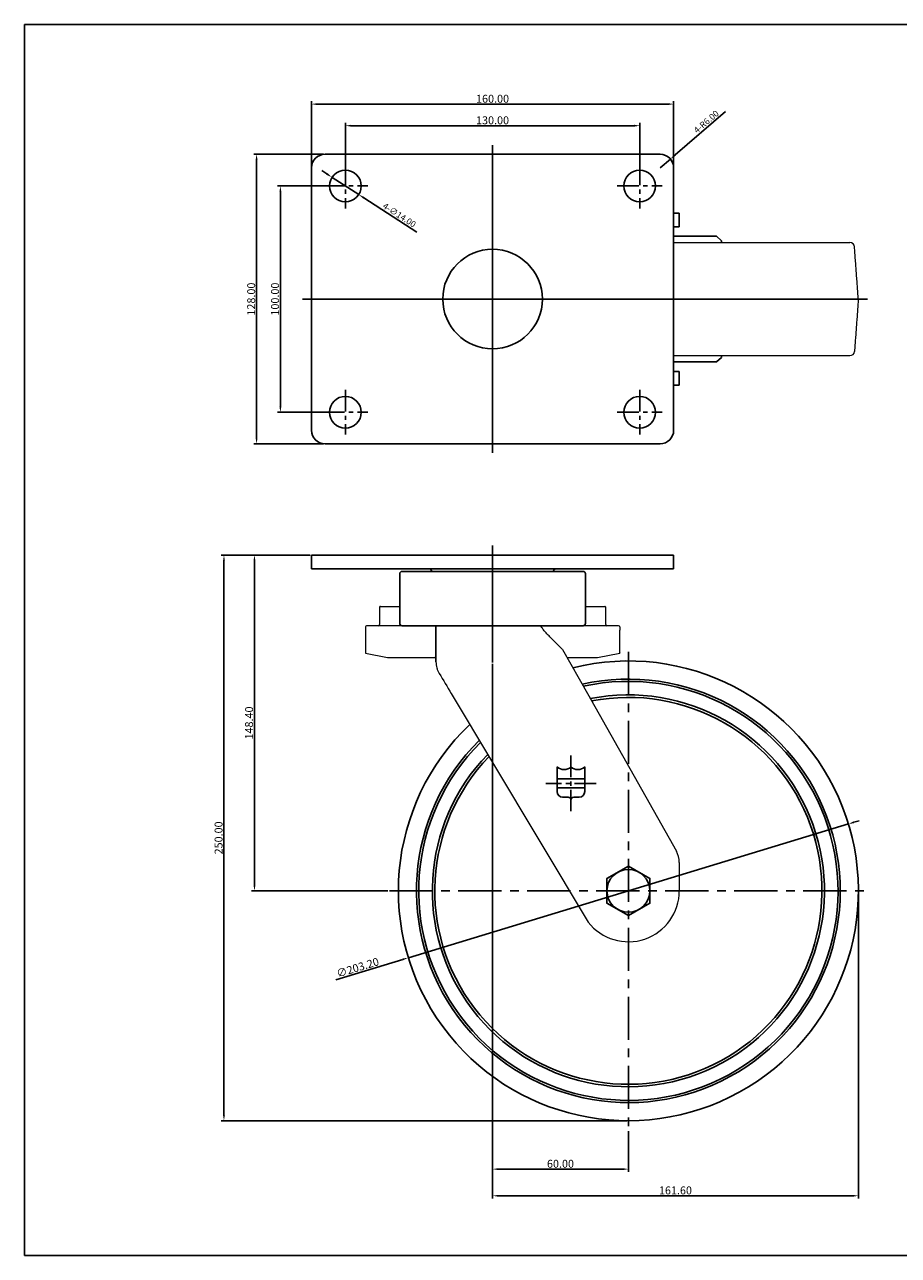
# Model space of a CAD drawing. Extents: x 908 to 25870, y -5717 to 6258.
# Drawn here: x 22083 to 22469, y -5120 to -4576 of the extents above; entities that cross this region are included whole.
import ezdxf

# ---------------------------------------------------------------- set-up
doc = ezdxf.new("R2010")
doc.units = 0
doc.header["$LTSCALE"] = 0.3
doc.linetypes.add('CENTER', pattern=[50.8, 31.75, -6.35, 6.35, -6.35])
doc.linetypes.add('CENTERX2', pattern=[101.6, 63.5, -12.7, 12.7, -12.7])
doc.layers.get('0').update_dxf_attribs({"linetype": 'CONTINUOUS'})
doc.layers.get('DEFPOINTS').update_dxf_attribs({"linetype": 'CONTINUOUS'})
doc.layers.add('3', color=3, linetype='CONTINUOUS')
doc.styles.add('ROMANS', font='romans.shx')
doc.dimstyles.get("Standard").update_dxf_attribs({"dimtxt": 2.5, "dimasz": 2.5, "dimexe": 1.25, "dimexo": 0.625, "dimtad": 1, "dimzin": 4, "dimdsep": 46, "dimtxsty": 'ROMANS', "dimcen": -2.5, "dimclrd": 4, "dimclre": 4, "dimclrt": 7, "dimadec": 0, "dimazin": 0, "dimtfac": 1, "dimtmove": 0, "dimatfit": 3, "dimfxl": 0, "dimtolj": 1, "dimtzin": 4, "dimarcsym": 0})

# ---------------------------------------------------------------- blocks, each defined once
blk = doc.blocks.new('*D55')
at = {"color": 4, "lineweight": -2}
for p, q in [((22216.17, -4642.06), (22213.87, -4640.56)), ((22218.48, -4643.55), (22230.23, -4651.16)), ((22255.86, -4667.76), (22232.54, -4652.66))]:
    blk.add_line(p, q, dxfattribs=at)
at = {"color": 4}
for points in [[(22216.42, -4641.67), (22215.93, -4642.44), (22218.48, -4643.55)], [(22232.79, -4652.27), (22232.29, -4653.04), (22230.23, -4651.16)]]:
    blk.add_solid(points, dxfattribs=at)
at = {"layer": 'DEFPOINTS', "color": 0}
for p in [(22218.48, -4643.55), (22230.23, -4651.16)]:
    blk.add_point(p, dxfattribs=at)
at = {"color": 7, "insert": (22248.19, -4660.24), "char_height": 2.75, "attachment_point": 5, "rotation": 327.0694, "style": 'ROMANS'}
blk.add_mtext('\\A1;4-∅14.00', dxfattribs=at)
blk = doc.blocks.new('*D56')
at = {"color": 4, "lineweight": -2}
for p, q in [((22392.26, -4614.52), (22369.99, -4633.66)), ((22363.36, -4639.36), (22367.91, -4635.45))]:
    blk.add_line(p, q, dxfattribs=at)
at = {"color": 4}
blk.add_solid([(22369.7, -4633.31), (22370.29, -4634), (22367.91, -4635.45)], dxfattribs=at)
at = {"layer": 'DEFPOINTS', "color": 0}
for p in [(22363.36, -4639.36), (22367.91, -4635.45)]:
    blk.add_point(p, dxfattribs=at)
at = {"color": 7, "insert": (22383.77, -4618.98), "char_height": 2.75, "attachment_point": 5, "rotation": 40.6778, "style": 'ROMANS'}
blk.add_mtext('\\A1;4-R6.00', dxfattribs=at)
blk = doc.blocks.new('*D57')
at = {"color": 4, "lineweight": -2}
for p, q in [((22224.36, -4646.73), (22224.36, -4619.47)), ((22226.86, -4620.72), (22351.86, -4620.72)), ((22354.36, -4646.73), (22354.36, -4619.47))]:
    blk.add_line(p, q, dxfattribs=at)
at = {"color": 4}
for points in [[(22226.86, -4620.3), (22226.86, -4621.14), (22224.36, -4620.72)], [(22351.86, -4620.3), (22351.86, -4621.14), (22354.36, -4620.72)]]:
    blk.add_solid(points, dxfattribs=at)
at = {"layer": 'DEFPOINTS', "color": 0}
for p in [(22354.36, -4620.72), (22224.36, -4647.36), (22354.36, -4647.36)]:
    blk.add_point(p, dxfattribs=at)
at = {"color": 7, "insert": (22289.36, -4618.34), "char_height": 3.5, "attachment_point": 5, "style": 'ROMANS'}
blk.add_mtext('\\A1;130.00', dxfattribs=at)
blk = doc.blocks.new('*D58')
at = {"color": 4, "lineweight": -2}
for p, q in [((22209.36, -4638.73), (22209.36, -4609.93)), ((22211.86, -4611.18), (22366.86, -4611.18)), ((22369.36, -4638.73), (22369.36, -4609.93))]:
    blk.add_line(p, q, dxfattribs=at)
at = {"color": 4}
for points in [[(22211.86, -4610.77), (22211.86, -4611.6), (22209.36, -4611.18)], [(22366.86, -4610.77), (22366.86, -4611.6), (22369.36, -4611.18)]]:
    blk.add_solid(points, dxfattribs=at)
at = {"layer": 'DEFPOINTS', "color": 0}
for p in [(22369.36, -4611.18), (22209.36, -4639.36), (22369.36, -4639.36)]:
    blk.add_point(p, dxfattribs=at)
at = {"color": 7, "insert": (22289.36, -4608.81), "char_height": 3.5, "attachment_point": 5, "style": 'ROMANS'}
blk.add_mtext('\\A1;160.00', dxfattribs=at)
blk = doc.blocks.new('*D59')
at = {"color": 4, "lineweight": -2}
for p, q in [((22223.73, -4647.36), (22194.38, -4647.36)), ((22195.63, -4649.86), (22195.63, -4744.86)), ((22223.73, -4747.36), (22194.38, -4747.36))]:
    blk.add_line(p, q, dxfattribs=at)
at = {"color": 4}
for points in [[(22195.21, -4649.86), (22196.05, -4649.86), (22195.63, -4647.36)], [(22195.21, -4744.86), (22196.05, -4744.86), (22195.63, -4747.36)]]:
    blk.add_solid(points, dxfattribs=at)
at = {"layer": 'DEFPOINTS', "color": 0}
for p in [(22224.36, -4647.36), (22195.63, -4747.36), (22224.36, -4747.36)]:
    blk.add_point(p, dxfattribs=at)
at = {"color": 7, "insert": (22193.26, -4697.36), "char_height": 3.5, "attachment_point": 5, "rotation": 90, "style": 'ROMANS'}
blk.add_mtext('\\A1;100.00', dxfattribs=at)
blk = doc.blocks.new('*D60')
at = {"color": 4, "lineweight": -2}
for p, q in [((22214.73, -4633.36), (22183.86, -4633.36)), ((22185.11, -4635.86), (22185.11, -4758.86)), ((22214.73, -4761.36), (22183.86, -4761.36))]:
    blk.add_line(p, q, dxfattribs=at)
at = {"color": 4}
for points in [[(22184.69, -4635.86), (22185.53, -4635.86), (22185.11, -4633.36)], [(22184.69, -4758.86), (22185.53, -4758.86), (22185.11, -4761.36)]]:
    blk.add_solid(points, dxfattribs=at)
at = {"layer": 'DEFPOINTS', "color": 0}
for p in [(22215.36, -4633.36), (22185.11, -4761.36), (22215.36, -4761.36)]:
    blk.add_point(p, dxfattribs=at)
at = {"color": 7, "insert": (22182.73, -4697.36), "char_height": 3.5, "attachment_point": 5, "rotation": 90, "style": 'ROMANS'}
blk.add_mtext('\\A1;128.00', dxfattribs=at)
blk = doc.blocks.new('*D64')
at = {"color": 4, "lineweight": -2}
for p, q in [((22208.73, -4810.52), (22169.45, -4810.52)), ((22170.7, -4813.02), (22170.7, -5058.02)), ((22348.73, -5060.52), (22169.45, -5060.52))]:
    blk.add_line(p, q, dxfattribs=at)
at = {"color": 4}
for points in [[(22170.28, -4813.02), (22171.11, -4813.02), (22170.7, -4810.52)], [(22170.28, -5058.02), (22171.11, -5058.02), (22170.7, -5060.52)]]:
    blk.add_solid(points, dxfattribs=at)
at = {"layer": 'DEFPOINTS', "color": 0}
for p in [(22209.36, -4810.52), (22170.7, -5060.52), (22349.36, -5060.52)]:
    blk.add_point(p, dxfattribs=at)
at = {"color": 7, "insert": (22168.32, -4935.52), "char_height": 3.5, "attachment_point": 5, "rotation": 90, "style": 'ROMANS'}
blk.add_mtext('\\A1;250.00', dxfattribs=at)
blk = doc.blocks.new('*D65')
at = {"color": 4, "lineweight": -2}
for p, q in [((22208.73, -4810.52), (22182.92, -4810.52)), ((22184.17, -4813.02), (22184.17, -4956.42)), ((22243.13, -4958.92), (22182.92, -4958.92))]:
    blk.add_line(p, q, dxfattribs=at)
at = {"color": 4}
for points in [[(22183.75, -4813.02), (22184.58, -4813.02), (22184.17, -4810.52)], [(22183.75, -4956.42), (22184.58, -4956.42), (22184.17, -4958.92)]]:
    blk.add_solid(points, dxfattribs=at)
at = {"layer": 'DEFPOINTS', "color": 0}
for p in [(22209.36, -4810.52), (22184.17, -4958.92), (22243.76, -4958.92)]:
    blk.add_point(p, dxfattribs=at)
at = {"color": 7, "insert": (22181.79, -4884.72), "char_height": 3.5, "attachment_point": 5, "rotation": 90, "style": 'ROMANS'}
blk.add_mtext('\\A1;148.40', dxfattribs=at)
blk = doc.blocks.new('*D66')
at = {"color": 4, "lineweight": -2}
for p, q in [((22289.36, -4916.71), (22289.36, -5083.17)), ((22349.36, -5065.14), (22349.36, -5083.17)), ((22291.86, -5081.92), (22346.86, -5081.92))]:
    blk.add_line(p, q, dxfattribs=at)
at = {"color": 4}
for points in [[(22291.86, -5081.5), (22291.86, -5082.34), (22289.36, -5081.92)], [(22346.86, -5081.5), (22346.86, -5082.34), (22349.36, -5081.92)]]:
    blk.add_solid(points, dxfattribs=at)
at = {"layer": 'DEFPOINTS', "color": 0}
for p in [(22289.36, -4916.08), (22349.36, -5064.52, 0), (22349.36, -5081.92)]:
    blk.add_point(p, dxfattribs=at)
at = {"color": 7, "insert": (22319.36, -5079.55), "char_height": 3.5, "attachment_point": 5, "style": 'ROMANS'}
blk.add_mtext('\\A1;60.00', dxfattribs=at)
blk = doc.blocks.new('*D67')
at = {"color": 4, "lineweight": -2}
for p, q in [((22289.36, -4858.58), (22289.36, -5094.95)), ((22450.96, -4959.54), (22450.96, -5094.95)), ((22291.86, -5093.7), (22448.46, -5093.7))]:
    blk.add_line(p, q, dxfattribs=at)
at = {"color": 4}
for points in [[(22291.86, -5093.28), (22291.86, -5094.11), (22289.36, -5093.7)], [(22448.46, -5093.28), (22448.46, -5094.11), (22450.96, -5093.7)]]:
    blk.add_solid(points, dxfattribs=at)
at = {"layer": 'DEFPOINTS', "color": 0}
for p in [(22289.36, -4857.95), (22450.96, -4958.92), (22450.96, -5093.7)]:
    blk.add_point(p, dxfattribs=at)
at = {"color": 7, "insert": (22370.16, -5091.32), "char_height": 3.5, "attachment_point": 5, "style": 'ROMANS'}
blk.add_mtext('\\A1;161.60', dxfattribs=at)
blk = doc.blocks.new('*D68')
at = {"color": 4, "lineweight": -2}
for p, q in [((22448.95, -4928.63), (22451.35, -4927.9)), ((22446.56, -4929.36), (22252.15, -4988.48)), ((22220.05, -4998.24), (22249.76, -4989.21))]:
    blk.add_line(p, q, dxfattribs=at)
at = {"color": 4}
for points in [[(22448.83, -4928.23), (22449.08, -4929.03), (22446.56, -4929.36)], [(22249.64, -4988.81), (22249.88, -4989.6), (22252.15, -4988.48)]]:
    blk.add_solid(points, dxfattribs=at)
at = {"layer": 'DEFPOINTS', "color": 0}
for p in [(22446.56, -4929.36), (22252.15, -4988.48)]:
    blk.add_point(p, dxfattribs=at)
at = {"color": 7, "insert": (22229.76, -4992.8), "char_height": 3.5, "attachment_point": 5, "rotation": 16.9141, "style": 'ROMANS'}
blk.add_mtext('\\A1;∅203.20', dxfattribs=at)

msp = doc.modelspace()

# ---------------------------------------------------------------- linework, layer by layer
at = {"color": 4}
for p, q in [((22289.358, -4765.359), (22289.358, -4629.359)), ((22454.958, -4697.359), (22205.358, -4697.359)), ((22289.358, -4806.219), (22289.358, -4857.954))]:
    msp.add_line(p, q, dxfattribs=at)
for p, q in [((22215.358, -4633.359), (22363.358, -4633.359)), ((22209.358, -4639.359), (22209.358, -4755.359)), ((22369.358, -4755.359), (22369.358, -4639.359)), ((22371.858, -4659.359, 0), (22371.858, -4665.359, 0)), ((22371.858, -4665.359, 0), (22369.358, -4665.359)), ((22369.358, -4669.609), (22388.358, -4669.609)), ((22390.502, -4671.604), (22388.358, -4669.609)), ((22390.556, -4672.359), (22390.502, -4671.604)), ((22369.358, -4725.109), (22388.358, -4725.109)), ((22390.502, -4723.114), (22388.358, -4725.109)), ((22390.556, -4722.359), (22390.502, -4723.114)), ((22371.858, -4729.359, 0), (22369.358, -4729.359)), ((22371.858, -4735.359, 0), (22371.858, -4729.359, 0)), ((22215.358, -4761.359), (22363.358, -4761.359)), ((22209.358, -4810.519), (22369.358, -4810.519)), ((22209.358, -4810.519), (22209.358, -4816.519)), ((22369.358, -4810.519), (22369.358, -4816.519)), ((22209.358, -4816.519), (22369.358, -4816.519)), ((22249.358, -4817.719), (22329.358, -4817.719)), ((22249.358, -4841.719), (22329.358, -4841.719)), ((22264.358, -4841.719), (22264.358, -4857.69))]:
    msp.add_line(p, q)
at = {"color": 4, "linetype": 'CENTER'}
for p, q in [((22224.358, -4637.459), (22224.358, -4657.259)), ((22354.358, -4637.459), (22354.358, -4657.259)), ((22214.458, -4647.359), (22234.258, -4647.359)), ((22344.458, -4647.359), (22364.258, -4647.359)), ((22224.358, -4737.459), (22224.358, -4757.259)), ((22354.358, -4737.459), (22354.358, -4757.259)), ((22214.458, -4747.359), (22234.258, -4747.359)), ((22344.458, -4747.359), (22364.258, -4747.359)), ((22323.987, -4899.099, 0), (22323.987, -4923.739, 0)), ((22335.087, -4911.419, 0), (22312.887, -4911.419, 0))]:
    msp.add_line(p, q, dxfattribs=at)
at = {"color": 7}
for p, q in [((22369.358, -4659.359), (22371.858, -4659.359)), ((22369.358, -4735.359), (22371.858, -4735.359)), ((22248.358, -4818.719), (22248.358, -4840.719)), ((22330.358, -4818.719), (22330.358, -4840.719))]:
    msp.add_line(p, q, dxfattribs=at)
at = {"color": 7, "linetype": 'Continuous', "lineweight": 15}
for p, q in [((22369.358, -4672.359), (22447.246, -4672.359)), ((22369.358, -4722.359), (22447.246, -4722.359)), ((22239.358, -4833.469), (22239.358, -4833.719)), ((22239.358, -4833.719), (22239.358, -4841.219)), ((22239.791, -4833.219), (22248.358, -4833.219)), ((22330.358, -4833.219), (22338.925, -4833.219)), ((22339.358, -4833.719), (22339.358, -4833.469)), ((22339.358, -4841.219), (22339.358, -4833.719)), ((22233.158, -4842.219), (22233.158, -4843.669)), ((22233.158, -4843.669), (22233.158, -4853.769)), ((22249.358, -4841.719), (22233.658, -4841.719)), ((22345.058, -4841.719), (22329.358, -4841.719)), ((22345.558, -4842.219), (22345.558, -4843.669)), ((22345.558, -4853.769), (22345.558, -4843.669)), ((22320.327, -4852.307), (22331.27, -4871.719)), ((22233.158, -4853.769), (22233.158, -4853.819)), ((22233.158, -4853.819), (22242.933, -4855.719)), ((22242.933, -4855.719), (22263.897, -4855.719)), ((22322.25, -4855.719), (22335.783, -4855.719)), ((22335.783, -4855.719), (22345.558, -4853.819)), ((22345.558, -4853.769), (22345.558, -4853.819)), ((22271.103, -4871.719), (22289.358, -4902.201)), ((22331.27, -4871.719), (22370.569, -4941.433)), ((22289.358, -4902.201), (22331.589, -4972.721)), ((22371.858, -4946.344), (22371.858, -4958.919))]:
    msp.add_line(p, q, dxfattribs=at)
at = {"color": 4, "linetype": 'CENTERX2'}
for p, q in [((22349.358, -4853.319, 0), (22349.358, -5064.519, 0)), ((22243.758, -4958.919), (22454.958, -4958.919))]:
    msp.add_line(p, q, dxfattribs=at)
msp.add_lwpolyline([(22349.358, -4969.869), (22358.841, -4964.394), (22358.841, -4953.444), (22349.358, -4947.969), (22339.875, -4953.444), (22339.875, -4964.394)], close=True)
for centre, radius in [((22224.358, -4647.359), 7), ((22354.358, -4647.359), 7), ((22289.358, -4697.359), 22), ((22224.358, -4747.359), 7), ((22354.358, -4747.359), 7), ((22349.358, -4958.919), 9.483)]:
    msp.add_circle(centre, radius)
for centre, radius, start, end in [((22215.358, -4639.359), 6, 90, 180), ((22363.358, -4639.359), 6, 0, 90), ((22215.358, -4755.359), 6, 180, 270), ((22363.358, -4755.359), 6, 270, 0), ((22249.358, -4818.719), 1, 90, 180), ((22276.441, -4807.346), 17.231, 212.16289, 217.01099), ((22302.274, -4807.346), 17.231, 322.98901, 327.83711), ((22329.358, -4818.719), 1, 0, 90), ((22249.358, -4840.719), 1, 180, 270), ((22329.358, -4840.719), 1, 270, 0), ((22349.358, -4958.919), 101.6, 133.61507, 103.96196), ((22349.358, -4958.919), 93.6, 134.72112, 102.604), ((22349.358, -4958.919), 92.6, 134.87322, 102.41702), ((22349.358, -4958.919), 86.6, 135.86204, 101.19978), ((22349.358, -4958.919), 85.503, 136.05842, 100.9577)]:
    msp.add_arc(centre, radius, start, end)
at = {"color": 7, "linetype": 'Continuous', "lineweight": 15}
for centre, radius, start, end in [((22447.246, -4674.359), 2, 4.24357, 90), ((22447.246, -4720.359), 2, 270, 355.75643), ((22239.791, -4833.719), 0.5, 90, 150), ((22338.925, -4833.719), 0.5, 30, 90), ((22238.858, -4841.219), 0.5, 270, 0), ((22339.858, -4841.219), 0.5, 180.62163, 269.97205), ((22233.658, -4842.219), 0.5, 90, 180), ((22345.058, -4842.219), 0.5, 0, 90), ((22263.897, -4857.719), 2, 76.68767, 90), ((22361.858, -4946.344), 10, 360, 29.41097), ((22349.358, -4958.919), 22.5, 217.83968, 0)]:
    msp.add_arc(centre, radius, start, end, dxfattribs=at)
for points, degree in [([(22450.958, -4697.359), (22449.24, -4674.211)], 1), ([(22450.958, -4697.359), (22449.24, -4720.507)], 1), ([(22264.358, -4855.909), (22264.358, -4856.502), (22264.358, -4857.096), (22264.358, -4857.689)], 3), ([(22265.779, -4862.827), (22267.538, -4865.765), (22269.314, -4868.731), (22271.103, -4871.719)], 3)]:
    msp.add_open_spline(points, degree=degree, dxfattribs=at)
for points, knots in [([(22310.682, -4841.719), (22310.663, -4841.719), (22310.545, -4841.719), (22310.304, -4841.719), (22309.999, -4841.719), (22309.517, -4841.719), (22309.246, -4841.719), (22308.272, -4841.719), (22307.027, -4841.719), (22304.925, -4841.719), (22302.552, -4841.719), (22299.869, -4841.719), (22296.842, -4841.719), (22293.463, -4841.719), (22289.781, -4841.719), (22285.93, -4841.719), (22282.115, -4841.719), (22278.536, -4841.719), (22275.311, -4841.719), (22272.472, -4841.719), (22269.997, -4841.719), (22267.845, -4841.719), (22265.967, -4841.719), (22264.872, -4841.719), (22264.358, -4841.719)], [0.33542136, 0.33542136, 0.33542136, 0.33542136, 0.33947085, 0.36023855, 0.38100625, 0.40177395, 0.42254165, 0.42254165, 0.4543718, 0.48620196, 0.51803211, 0.54986227, 0.58169243, 0.61352258, 0.64535274, 0.67718289, 0.70901305, 0.7408432, 0.77267336, 0.80450351, 0.83633367, 0.86816382, 0.89999398, 0.93182413, 0.93182413, 0.93182413, 0.93182413]), ([(22320.327, -4852.307), (22319.907, -4851.879), (22319.486, -4851.453), (22318.635, -4850.612), (22318.206, -4850.195), (22317.356, -4849.352), (22316.934, -4848.928), (22316.087, -4848.08), (22315.663, -4847.657), (22314.824, -4846.802), (22314.409, -4846.371), (22313.586, -4845.501), (22313.178, -4845.063), (22312.384, -4844.165), (22311.995, -4843.709), (22311.449, -4842.988), (22311.272, -4842.74), (22310.951, -4842.236), (22310.807, -4841.98), (22310.682, -4841.719)], [0, 0, 0, 0, 0.125, 0.125, 0.25, 0.25, 0.375, 0.375, 0.5, 0.5, 0.625, 0.625, 0.75, 0.75, 0.875, 0.875, 0.9375, 0.9375, 1, 1, 1, 1]), ([(22264.358, -4857.689), (22264.358, -4858.622), (22264.486, -4859.521), (22264.852, -4860.827), (22265.003, -4861.251), (22265.354, -4862.063), (22265.554, -4862.453), (22265.779, -4862.827)], [0, 0, 0, 0, 0.5, 0.5, 0.75, 0.75, 1, 1, 1, 1])]:
    msp.add_open_spline(points, degree=3, knots=knots, dxfattribs=at)
at = {"layer": '3'}
for p, q in [((22854.637, -4576.044), (22082.637, -4576.044)), ((22082.637, -4576.044), (22082.637, -5120.044)), ((22317.887, -4915.079, 0), (22317.887, -4904.099, 0)), ((22330.087, -4915.079, 0), (22330.087, -4904.099, 0)), ((22317.887, -4909.385, 0), (22323.987, -4909.385, 0)), ((22330.087, -4909.385, 0), (22323.987, -4909.385, 0)), ((22317.887, -4913.451, 0), (22323.987, -4913.451, 0)), ((22320.327, -4917.519, 0), (22322.767, -4917.519, 0)), ((22330.087, -4913.451, 0), (22323.987, -4913.451, 0)), ((22327.647, -4917.519, 0), (22325.207, -4917.519, 0)), ((22854.637, -5120.044), (22082.637, -5120.044))]:
    msp.add_line(p, q, dxfattribs=at)
for centre, radius, start, end in [((22320.937, -4900.896, 0), 4.423, 226.39718, 313.60282), ((22327.037, -4900.896, 0), 4.423, 226.39718, 313.60282), ((22320.327, -4915.079, 0), 2.44, 180, 270), ((22322.767, -4918.739, 0), 1.22, 0, 90), ((22325.207, -4918.739, 0), 1.22, 90, 180), ((22327.647, -4915.079, 0), 2.44, 270, 0)]:
    msp.add_arc(centre, radius, start, end, dxfattribs=at)

# ---------------------------------------------------------------- dimensions: what is measured, and where the dimension line sits
for base, p1, p2, picture, middle in [((22369.358, -4611.183), (22209.358, -4639.359), (22369.358, -4639.359), '*D58', (22289.358, -4608.808)), ((22354.358, -4620.72), (22224.358, -4647.359), (22354.358, -4647.359), '*D57', (22289.358, -4618.345)), ((22349.358, -5081.921), (22289.358, -4916.081), (22349.358, -5064.519, 0), '*D66', (22319.358, -5079.546))]:
    dim = msp.add_linear_dim(base=base, p1=p1, p2=p2, dimstyle='Standard', override={"dimtxt": 3.5, "dimadec": 1})
    dim.commit()
    dim.dimension.update_dxf_attribs({"geometry": picture, "text_midpoint": middle})
dim = msp.add_radius_dim(center=(22363.358, -4639.359), mpoint=(22367.908, -4635.448), text='4-<>', dimstyle='Standard', override={"dimscale": 1.1, "dimexo": 0.7, "dimgap": 0.7, "dimzin": 1, "dimadec": 2, "dimazin": 2})
dim.commit()
dim.dimension.update_dxf_attribs({"geometry": '*D56', "text_midpoint": (22385.171, -4620.611), "dimtype": 164})
for base, p1, p2, picture, middle in [((22185.108, -4761.359), (22215.358, -4633.359), (22215.358, -4761.359), '*D60', (22182.733, -4697.359)), ((22195.63, -4747.359), (22224.358, -4647.359), (22224.358, -4747.359), '*D59', (22193.255, -4697.359)), ((22170.697, -5060.519), (22209.358, -4810.519), (22349.358, -5060.519), '*D64', (22168.322, -4935.519)), ((22184.167, -4958.919), (22209.358, -4810.519), (22243.758, -4958.919), '*D65', (22181.792, -4884.719))]:
    dim = msp.add_linear_dim(base=base, p1=p1, p2=p2, angle=90, dimstyle='Standard', override={"dimtxt": 3.5, "dimadec": 1})
    dim.commit()
    dim.dimension.update_dxf_attribs({"geometry": picture, "text_midpoint": middle})
dim = msp.add_diameter_dim_2p(p1=(22218.483, -4643.554), p2=(22230.233, -4651.164), text='4-<>', dimstyle='Standard', override={"dimscale": 1.1, "dimexo": 0.7, "dimgap": 0.7, "dimzin": 1, "dimadec": 2, "dimazin": 2, "dimtm": 1e-09, "dimtzin": 0})
dim.commit()
dim.dimension.update_dxf_attribs({"geometry": '*D55', "text_midpoint": (22247.023, -4662.039), "dimtype": 163})
dim = msp.add_linear_dim(base=(22450.958, -5093.697), p1=(22289.358, -4857.954), p2=(22450.958, -4958.919), dimstyle='Standard', override={"dimtxt": 3.5, "dimadec": 1})
dim.commit()
dim.dimension.update_dxf_attribs({"geometry": '*D67', "text_midpoint": (22370.158, -5093.697), "dimtype": 160})
dim = msp.add_diameter_dim_2p(p1=(22446.563, -4929.359), p2=(22252.153, -4988.478), dimstyle='Standard', override={"dimtxt": 3.5, "dimadec": 1})
dim.commit()
dim.dimension.update_dxf_attribs({"geometry": '*D68', "text_midpoint": (22230.455, -4995.076), "dimtype": 163})

doc.saveas('drawing.dxf')
